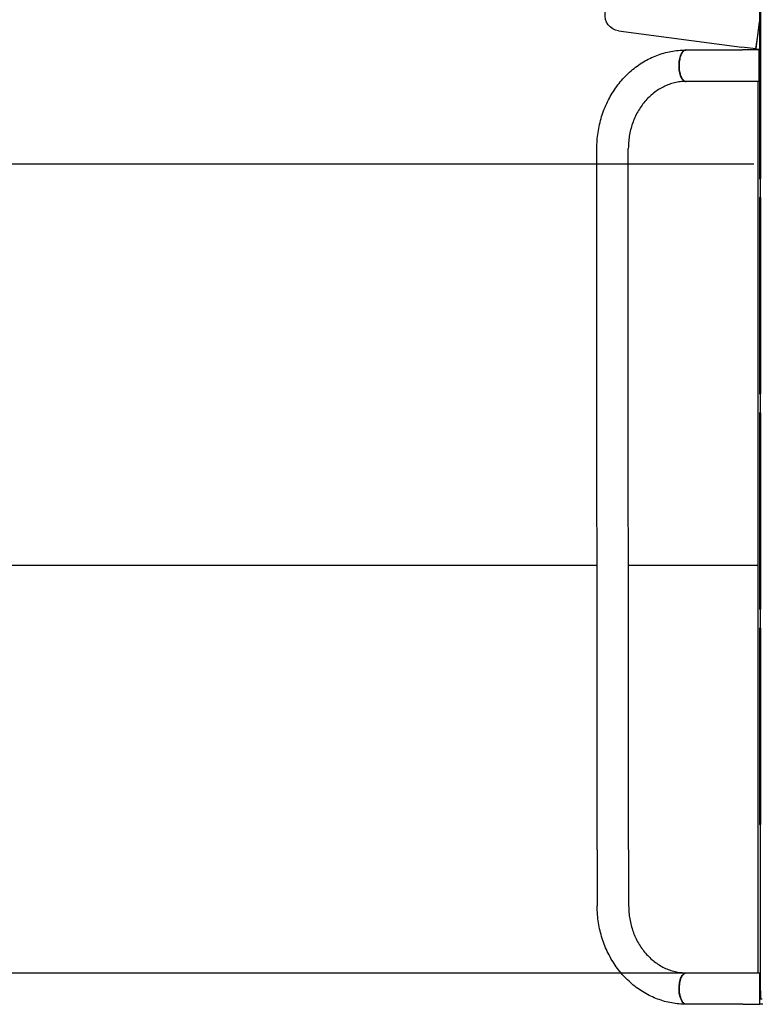
# Model space of a CAD drawing. Units: millimetres. Extents: x -2246 to 612, y 2390 to 6522.
# Drawn here: x 605 to 606, y 2392 to 2393 of the extents above; entities that cross this region are included whole.
import ezdxf

# ---------------------------------------------------------------- set-up
doc = ezdxf.new("R2010")
doc.units = ezdxf.units.MM

msp = doc.modelspace()

# ---------------------------------------------------------------- linework, layer by layer
at = {"extrusion": (0, 0, -1)}
for p, q in [((605.6083, 2391.9778), (605.6083, 2394.2438)), ((605.6073, 2393.1959), (605.6073, 2393.1188)), ((605.6083, 2393.1959), (605.6083, 2393.1188)), ((605.437, 2393.1375), (605.5857, 2393.1178)), ((605.603, 2393.1157), (605.6073, 2393.1482)), ((605.6029, 2393.1155), (605.6055, 2393.1343)), ((605.6029, 2393.1155), (605.5857, 2393.1178)), ((605.6066, 2393.1143), (605.5866, 2393.1143)), ((605.603, 2393.1157), (605.6073, 2393.1151)), ((605.6057, 2393.1143), (605.6057, 2393.1154)), ((605.6067, 2393.0773), (605.6066, 2393.1143)), ((605.6073, 2393.1143), (605.6066, 2393.1143)), ((605.6073, 2393.1188), (605.6073, 2392.9588)), ((605.6073, 2393.1188), (605.6083, 2393.1188)), ((605.6083, 2393.1188), (605.6083, 2392.9588)), ((605.6083, 2393.1143), (605.6083, 2393.1143)), ((605.6067, 2393.0763), (605.6067, 2393.0773)), ((605.6073, 2393.0773), (605.6067, 2393.0773)), ((605.6083, 2393.0773), (605.6083, 2393.0773)), ((605.6067, 2393.0763), (605.5867, 2393.0763)), ((605.6057, 2391.9996), (605.6057, 2393.0763)), ((605.4107, 2392.9276), (605.4107, 2392.9952)), ((605.4487, 2392.9276), (605.4487, 2392.9952)), ((605.6073, 2392.9588), (605.6083, 2392.9588)), ((605.6079, 2392.9588), (605.6079, 2392.9359)), ((605.6083, 2392.9359), (605.6073, 2392.9359)), ((605.6073, 2392.9359), (605.6073, 2392.8588)), ((605.6083, 2392.9359), (605.6083, 2392.8588)), ((605.411, 2392.1481), (605.4107, 2392.9276)), ((605.449, 2392.1481), (605.4487, 2392.9276)), ((605.6073, 2392.8588), (605.6073, 2392.6988)), ((605.6073, 2392.8588), (605.6083, 2392.8588)), ((605.6083, 2392.8588), (605.6083, 2392.6988)), ((605.6073, 2392.6988), (605.6083, 2392.6988)), ((605.6079, 2392.6988), (605.6079, 2392.6759)), ((605.6083, 2392.6759), (605.6073, 2392.6759)), ((605.6073, 2392.6759), (605.6073, 2392.5988)), ((605.6083, 2392.6759), (605.6083, 2392.5988)), ((605.6073, 2392.5988), (605.6073, 2392.4388)), ((605.6073, 2392.5988), (605.6083, 2392.5988)), ((605.6083, 2392.5988), (605.6083, 2392.4388)), ((605.6073, 2392.4388), (605.6083, 2392.4388)), ((605.6079, 2392.4388), (605.6079, 2392.4159)), ((605.6083, 2392.4159), (605.6073, 2392.4159)), ((605.6073, 2392.4159), (605.6073, 2392.3388)), ((605.6083, 2392.4159), (605.6083, 2392.3388)), ((605.6073, 2392.3388), (605.6073, 2392.1788)), ((605.6073, 2392.3388), (605.6083, 2392.3388)), ((605.6083, 2392.3388), (605.6083, 2392.1788)), ((605.6073, 2392.1788), (605.6083, 2392.1788)), ((605.6079, 2392.1788), (605.6079, 2391.9986)), ((605.411, 2392.1481), (605.4111, 2392.0805)), ((605.449, 2392.1481), (605.4491, 2392.0805)), ((605.5871, 2391.9996), (605.6071, 2391.9996)), ((605.6071, 2391.9996), (605.6071, 2391.9986)), ((605.6071, 2391.9986), (605.6071, 2391.9616)), ((605.6083, 2391.9986), (605.6071, 2391.9986)), ((605.6083, 2391.9778), (605.6083, 2391.9678)), ((605.5871, 2391.9616), (605.6071, 2391.9616)), ((605.6111, 2391.9616), (605.6071, 2391.9616)), ((605.6103, 2391.9678), (605.6083, 2391.9678))]:
    msp.add_line(p, q, dxfattribs=at)
for p, q in [((603.5518, 2392.4919), (605.4109, 2392.4919)), ((605.4489, 2392.4919), (605.6057, 2392.4919))]:
    msp.add_line(p, q)
msp.add_lwpolyline([(605.6002, 2392.9762), (603.6696, 2392.9762, 0.336268), (603.5518, 2392.8869), (603.5518, 2392.0969, 0.384874), (603.654, 2391.9996), (605.6057, 2391.9996)], format="xyb")
msp.add_arc((-605.4395, 2393.1563), 0.019, 277.5537, 97.5537, dxfattribs=at)
msp.add_ellipse((605.6104, 2393.1336), major_axis=(0.0025, 0.0186), ratio=0, start_param=-2.591836, end_param=-2.59112)
for points, knots in [([(605.4107, 2392.9952), (605.4107, 2392.9985), (605.4108, 2393.0018), (605.4113, 2393.0083), (605.4117, 2393.0115), (605.4126, 2393.018), (605.4132, 2393.0212), (605.4147, 2393.0275), (605.4155, 2393.0307), (605.4174, 2393.0369), (605.4185, 2393.0399), (605.4209, 2393.0459), (605.4222, 2393.0489), (605.425, 2393.0546), (605.4265, 2393.0575), (605.4297, 2393.0629), (605.4315, 2393.0656), (605.4351, 2393.0708), (605.437, 2393.0733), (605.441, 2393.0781), (605.4431, 2393.0805), (605.4474, 2393.0849), (605.4497, 2393.087), (605.4544, 2393.091), (605.4568, 2393.093), (605.4617, 2393.0965), (605.4643, 2393.0982), (605.4695, 2393.1014), (605.4721, 2393.1028), (605.4775, 2393.1054), (605.4803, 2393.1066), (605.4859, 2393.1088), (605.4887, 2393.1097), (605.4944, 2393.1113), (605.4973, 2393.112), (605.5031, 2393.1131), (605.5061, 2393.1135), (605.512, 2393.1141), (605.5151, 2393.1142), (605.5181, 2393.1142)], [0, 0, 0, 0, 9.818061, 9.818061, 19.630474, 19.630474, 29.441729, 29.441729, 39.25057, 39.25057, 49.055583, 49.055583, 58.855128, 58.855128, 68.647305, 68.647305, 78.429959, 78.429959, 88.200721, 88.200721, 97.957112, 97.957112, 107.696698, 107.696698, 117.417293, 117.417293, 127.117195, 127.117195, 136.79543, 136.79543, 146.451966, 146.451966, 156.087873, 156.087873, 165.705384, 165.705384, 175.307853, 175.307853, 185.170946, 185.170946, 185.170946, 185.170946]), ([(605.5175, 2393.1142), (605.5175, 2393.1142), (605.5174, 2393.1142), (605.5165, 2393.114), (605.5157, 2393.1135), (605.5149, 2393.1128), (605.5138, 2393.1118), (605.5129, 2393.1104), (605.5112, 2393.1068), (605.5106, 2393.1047), (605.5099, 2393.1012), (605.5098, 2393.1), (605.5096, 2393.0981), (605.5096, 2393.0975), (605.5095, 2393.0957), (605.5095, 2393.0945), (605.5096, 2393.0921), (605.5097, 2393.0908), (605.5102, 2393.0873), (605.5108, 2393.0851), (605.5122, 2393.0813), (605.5131, 2393.0797), (605.5151, 2393.0774), (605.5162, 2393.0766), (605.5177, 2393.0763), (605.5181, 2393.0762), (605.5185, 2393.0763)], [113.832804, 113.832804, 113.832804, 113.832804, 114.114978, 114.114978, 119.667283, 119.667283, 119.667283, 127.228419, 127.228419, 134.787703, 134.787703, 138.576134, 138.576134, 140.410133, 140.410133, 144.021528, 144.021528, 147.765665, 147.765665, 155.143405, 155.143405, 162.50304, 162.50304, 169.842884, 169.842884, 172.363476, 172.363476, 172.363476, 172.363476]), ([(605.5183, 2393.1143), (605.5178, 2393.1143), (605.5173, 2393.1142), (605.5168, 2393.114), (605.5158, 2393.1135), (605.5148, 2393.1126), (605.513, 2393.11), (605.5122, 2393.1083), (605.5109, 2393.1042), (605.5105, 2393.1019), (605.51, 2393.0971), (605.51, 2393.0946), (605.5103, 2393.0897), (605.5107, 2393.0874), (605.5118, 2393.0832), (605.5126, 2393.0814), (605.5143, 2393.0784), (605.5153, 2393.0774), (605.5168, 2393.0765), (605.5173, 2393.0764), (605.5178, 2393.0763)], [116.403813, 116.403813, 116.403813, 116.403813, 119.738492, 119.738492, 119.738492, 127.160781, 127.160781, 134.583078, 134.583078, 142.005349, 142.005349, 149.427589, 149.427589, 156.849809, 156.849809, 164.272027, 164.272027, 171.69425, 171.69425, 175.15875, 175.15875, 175.15875, 175.15875]), ([(605.5183, 2393.1143), (605.5213, 2393.1143), (605.5243, 2393.1143), (605.5309, 2393.1143), (605.5344, 2393.1143), (605.5414, 2393.1143), (605.545, 2393.1143), (605.5522, 2393.1143), (605.5559, 2393.1143), (605.5632, 2393.1143), (605.5669, 2393.1143), (605.5743, 2393.1143), (605.578, 2393.1143), (605.5833, 2393.1143), (605.585, 2393.1143), (605.5866, 2393.1143)], [0, 0, 0, 0, 10.00521, 10.00521, 21.143431, 21.143431, 32.280725, 32.280725, 43.418019, 43.418019, 54.555313, 54.555313, 65.692608, 65.692608, 70.651073, 70.651073, 70.651073, 70.651073]), ([(605.5183, 2393.0762), (605.516, 2393.0762), (605.5137, 2393.0761), (605.5091, 2393.0756), (605.5068, 2393.0752), (605.5023, 2393.0741), (605.5001, 2393.0734), (605.4957, 2393.0719), (605.4935, 2393.0709), (605.4893, 2393.0689), (605.4872, 2393.0677), (605.4831, 2393.0651), (605.4812, 2393.0638), (605.4774, 2393.0607), (605.4755, 2393.0591), (605.472, 2393.0557), (605.4703, 2393.0539), (605.4671, 2393.0501), (605.4656, 2393.0481), (605.4627, 2393.044), (605.4613, 2393.0418), (605.4588, 2393.0374), (605.4577, 2393.0351), (605.4556, 2393.0303), (605.4546, 2393.0279), (605.4529, 2393.023), (605.4521, 2393.0205), (605.4509, 2393.0154), (605.4503, 2393.0128), (605.4495, 2393.0075), (605.4492, 2393.0049), (605.4488, 2392.9999), (605.4487, 2392.9976), (605.4487, 2392.9952)], [0, 0, 0, 0, 8.390093, 8.390093, 16.770105, 16.770105, 25.128949, 25.128949, 33.449303, 33.449303, 41.720298, 41.720298, 49.937947, 49.937947, 58.103917, 58.103917, 66.223576, 66.223576, 74.30412, 74.30412, 82.353157, 82.353157, 90.377814, 90.377814, 98.384282, 98.384282, 106.377655, 106.377655, 114.361973, 114.361973, 122.340365, 122.340365, 129.375153, 129.375153, 129.375153, 129.375153]), ([(605.5867, 2393.0763), (605.5833, 2393.0763), (605.58, 2393.0763), (605.5729, 2393.0763), (605.5692, 2393.0763), (605.5619, 2393.0763), (605.5582, 2393.0763), (605.5509, 2393.0763), (605.5473, 2393.0763), (605.5402, 2393.0763), (605.5366, 2393.0763), (605.5296, 2393.0763), (605.5262, 2393.0763), (605.5213, 2393.0763), (605.5198, 2393.0763), (605.5183, 2393.0763)], [0, 0, 0, 0, 10.00521, 10.00521, 21.143431, 21.143431, 32.280725, 32.280725, 43.418019, 43.418019, 54.555313, 54.555313, 65.692608, 65.692608, 70.612486, 70.612486, 70.612486, 70.612486]), ([(605.5185, 2391.9616), (605.5157, 2391.9616), (605.5128, 2391.9617), (605.5069, 2391.9622), (605.504, 2391.9626), (605.4982, 2391.9637), (605.4953, 2391.9644), (605.4896, 2391.9659), (605.4868, 2391.9669), (605.4812, 2391.969), (605.4785, 2391.9701), (605.4731, 2391.9727), (605.4704, 2391.9741), (605.4652, 2391.9772), (605.4627, 2391.9789), (605.4577, 2391.9824), (605.4553, 2391.9843), (605.4506, 2391.9883), (605.4484, 2391.9904), (605.444, 2391.9948), (605.4419, 2391.9971), (605.4379, 2392.0018), (605.436, 2392.0043), (605.4323, 2392.0095), (605.4306, 2392.0121), (605.4273, 2392.0176), (605.4258, 2392.0204), (605.4229, 2392.0261), (605.4216, 2392.029), (605.4192, 2392.035), (605.4181, 2392.038), (605.4162, 2392.0442), (605.4153, 2392.0473), (605.4138, 2392.0537), (605.4132, 2392.0569), (605.4122, 2392.0633), (605.4118, 2392.0665), (605.4112, 2392.0734), (605.4111, 2392.0769), (605.4111, 2392.0805)], [0.17843, 0.17843, 0.17843, 0.17843, 9.590581, 9.590581, 19.176477, 19.176477, 28.767798, 28.767798, 38.369569, 38.369569, 47.98612, 47.98612, 57.620833, 57.620833, 67.275984, 67.275984, 76.952703, 76.952703, 86.65103, 86.65103, 96.370065, 96.370065, 106.108174, 106.108174, 115.863225, 115.863225, 125.632818, 125.632818, 135.414493, 135.414493, 145.205882, 145.205882, 155.004817, 155.004817, 164.809382, 164.809382, 174.61792, 174.61792, 185.349331, 185.349331, 185.349331, 185.349331]), ([(605.4491, 2392.0805), (605.4491, 2392.0779), (605.4492, 2392.0752), (605.4496, 2392.0699), (605.45, 2392.0673), (605.4509, 2392.0621), (605.4514, 2392.0595), (605.4528, 2392.0544), (605.4535, 2392.0519), (605.4553, 2392.047), (605.4563, 2392.0446), (605.4584, 2392.0399), (605.4596, 2392.0377), (605.4622, 2392.0333), (605.4635, 2392.0311), (605.4664, 2392.0271), (605.468, 2392.0251), (605.4712, 2392.0214), (605.4729, 2392.0196), (605.4764, 2392.0162), (605.4782, 2392.0147), (605.482, 2392.0117), (605.484, 2392.0104), (605.488, 2392.0079), (605.49, 2392.0067), (605.4942, 2392.0047), (605.4964, 2392.0038), (605.5007, 2392.0023), (605.5029, 2392.0016), (605.5074, 2392.0006), (605.5097, 2392.0002), (605.5142, 2391.9997), (605.5165, 2391.9996), (605.5187, 2391.9996)], [0, 0, 0, 0, 7.979883, 7.979883, 15.953309, 15.953309, 23.92849, 23.92849, 31.90741, 31.90741, 39.892553, 39.892553, 47.88712, 47.88712, 55.89522, 55.89522, 63.921999, 63.921999, 71.973648, 71.973648, 80.057216, 80.057216, 88.180123, 88.180123, 96.349273, 96.349273, 104.56969, 104.56969, 112.842758, 112.842758, 121.16439, 121.16439, 129.37526, 129.37526, 129.37526, 129.37526]), ([(605.518, 2391.9616), (605.5179, 2391.9616), (605.5179, 2391.9617), (605.517, 2391.9619), (605.5162, 2391.9623), (605.5154, 2391.963), (605.5143, 2391.964), (605.5133, 2391.9654), (605.5117, 2391.969), (605.511, 2391.9711), (605.5104, 2391.9746), (605.5102, 2391.9758), (605.51, 2391.9777), (605.51, 2391.9783), (605.5099, 2391.9801), (605.5099, 2391.9813), (605.51, 2391.9838), (605.5102, 2391.985), (605.5107, 2391.9885), (605.5112, 2391.9907), (605.5126, 2391.9945), (605.5135, 2391.9961), (605.5155, 2391.9984), (605.5166, 2391.9992), (605.5181, 2391.9995), (605.5185, 2391.9996), (605.5189, 2391.9996)], [113.832804, 113.832804, 113.832804, 113.832804, 114.114978, 114.114978, 119.667283, 119.667283, 119.667283, 127.228419, 127.228419, 134.787703, 134.787703, 138.576134, 138.576134, 140.410133, 140.410133, 144.021528, 144.021528, 147.765665, 147.765665, 155.143405, 155.143405, 162.50304, 162.50304, 169.842884, 169.842884, 172.363476, 172.363476, 172.363476, 172.363476]), ([(605.5187, 2391.9616), (605.5182, 2391.9616), (605.5178, 2391.9617), (605.5173, 2391.9619), (605.5162, 2391.9623), (605.5152, 2391.9632), (605.5134, 2391.9658), (605.5126, 2391.9676), (605.5114, 2391.9716), (605.5109, 2391.9739), (605.5105, 2391.9787), (605.5104, 2391.9812), (605.5108, 2391.9861), (605.5111, 2391.9884), (605.5123, 2391.9926), (605.513, 2391.9945), (605.5147, 2391.9974), (605.5157, 2391.9984), (605.5172, 2391.9993), (605.5177, 2391.9995), (605.5182, 2391.9995)], [116.403813, 116.403813, 116.403813, 116.403813, 119.738492, 119.738492, 119.738492, 127.160781, 127.160781, 134.583078, 134.583078, 142.005349, 142.005349, 149.427589, 149.427589, 156.849809, 156.849809, 164.272027, 164.272027, 171.69425, 171.69425, 175.15875, 175.15875, 175.15875, 175.15875]), ([(605.5187, 2391.9996), (605.5217, 2391.9996), (605.5248, 2391.9996), (605.5313, 2391.9996), (605.5348, 2391.9996), (605.5419, 2391.9996), (605.5455, 2391.9996), (605.5527, 2391.9996), (605.5563, 2391.9996), (605.5637, 2391.9996), (605.5673, 2391.9996), (605.5747, 2391.9996), (605.5784, 2391.9996), (605.5838, 2391.9996), (605.5854, 2391.9996), (605.5871, 2391.9996)], [0, 0, 0, 0, 10.00521, 10.00521, 21.143431, 21.143431, 32.280725, 32.280725, 43.418019, 43.418019, 54.555313, 54.555313, 65.692608, 65.692608, 70.612486, 70.612486, 70.612486, 70.612486]), ([(605.5871, 2391.9616), (605.5838, 2391.9616), (605.5804, 2391.9616), (605.5734, 2391.9616), (605.5697, 2391.9616), (605.5623, 2391.9616), (605.5586, 2391.9616), (605.5514, 2391.9616), (605.5478, 2391.9616), (605.5406, 2391.9616), (605.5371, 2391.9616), (605.5301, 2391.9616), (605.5266, 2391.9616), (605.5217, 2391.9616), (605.5202, 2391.9616), (605.5187, 2391.9616)], [0, 0, 0, 0, 10.00521, 10.00521, 21.143431, 21.143431, 32.280725, 32.280725, 43.418019, 43.418019, 54.555313, 54.555313, 65.692608, 65.692608, 70.651073, 70.651073, 70.651073, 70.651073])]:
    msp.add_open_spline(points, degree=3, knots=knots)
for points in [[(605.5178, 2393.0763), (605.518, 2393.0763), (605.5181, 2393.0763), (605.5183, 2393.0763)], [(605.5182, 2391.9995), (605.5184, 2391.9995), (605.5186, 2391.9996), (605.5187, 2391.9996)]]:
    msp.add_open_spline(points, degree=3)

doc.saveas('drawing.dxf')
